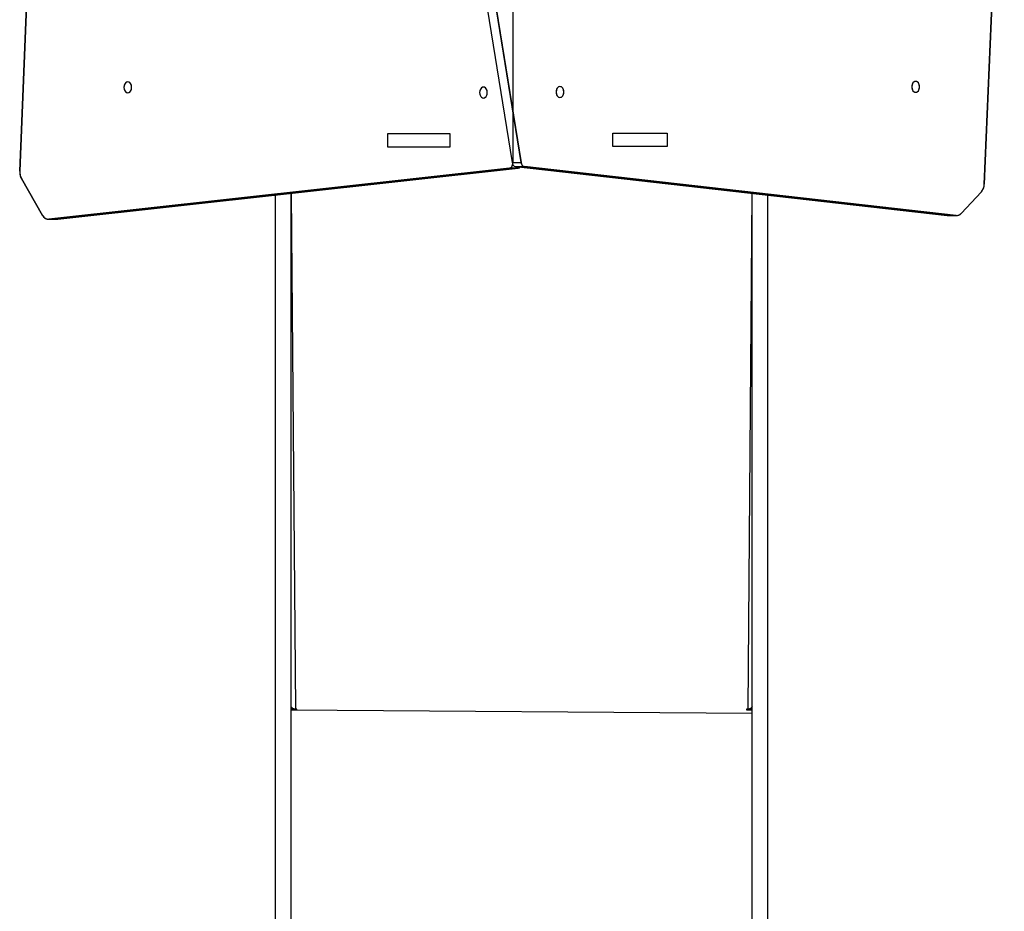
# Model space of a CAD drawing. Units: millimetres. Extents: x 885 to 1446, y 457 to 1066.
# Drawn here: x 1200 to 1294, y 702 to 787 of the extents above; entities that cross this region are included whole.
import ezdxf

# ---------------------------------------------------------------- set-up
doc = ezdxf.new("R2010")
doc.units = ezdxf.units.MM
doc.header["$LTSCALE"] = 55

msp = doc.modelspace()

# ---------------------------------------------------------------- linework, layer by layer
at = {"color": 7, "linetype": 'Continuous'}
for p, q in [((1246.976, 817.868), (1246.976, 773.595)), ((1294.195, 817.869), (1292.269, 771.569)), ((1247.766, 773.636), (1242.201, 808.028)), ((1199.591, 772.8), (1200.597, 797.511)), ((1234.971, 776.418), (1240.91, 776.418)), ((1234.971, 775.118), (1234.971, 776.418)), ((1240.91, 776.418), (1240.91, 775.118)), ((1256.569, 776.468), (1261.802, 776.468)), ((1256.569, 775.168), (1256.569, 776.468)), ((1261.802, 776.468), (1261.802, 775.168)), ((1240.91, 775.118), (1234.971, 775.118)), ((1261.802, 775.168), (1256.569, 775.168)), ((1246.65, 773.096), (1202.389, 768.2)), ((1289.558, 768.556), (1248.083, 773.249)), ((1201.785, 768.566), (1199.748, 772.112)), ((1291.988, 770.829), (1290.04, 768.754))]:
    msp.add_line(p, q, dxfattribs=at)
at = {"color": 7, "linetype": 'Continuous', "lineweight": 25}
for p, q in [((1292.269, 771.569), (1294.195, 817.869)), ((1241.353, 808.028), (1246.918, 773.636)), ((1242.201, 808.028), (1247.766, 773.636)), ((1200.597, 797.511), (1199.591, 772.8)), ((1202.389, 768.2), (1246.65, 773.096)), ((1203.238, 768.2), (1247.498, 773.096)), ((1247.498, 773.096), (1246.65, 773.096)), ((1246.918, 773.636), (1247.766, 773.636)), ((1247.234, 773.249), (1248.083, 773.249)), ((1247.234, 773.249), (1288.71, 768.556)), ((1248.083, 773.249), (1289.558, 768.556)), ((1199.748, 772.112), (1201.785, 768.566)), ((1224.174, 697.831), (1224.174, 770.516)), ((1225.674, 697.831), (1225.674, 770.682)), ((1269.974, 697.831), (1269.974, 770.676)), ((1271.474, 697.831), (1271.474, 770.506)), ((1290.04, 768.754), (1291.988, 770.829)), ((1288.71, 768.556), (1289.558, 768.556)), ((1288.71, 768.556), (1288.766, 768.553)), ((1288.766, 768.553), (1289.558, 768.556)), ((1202.389, 768.2), (1203.182, 768.197)), ((1203.238, 768.2), (1202.389, 768.2)), ((1203.182, 768.197), (1203.238, 768.2)), ((1225.834, 721.174), (1225.674, 721.046)), ((1225.674, 721.046), (1226.174, 721.046)), ((1226.174, 721.123), (1226.074, 721.123)), ((1269.574, 721.123), (1269.474, 721.123)), ((1269.474, 721.046), (1269.974, 721.046)), ((1269.974, 721.046), (1269.814, 721.174))]:
    msp.add_line(p, q, dxfattribs=at)
at = {"color": 8, "linetype": 'Continuous', "lineweight": 25}
for p, q in [((1225.674, 770.682), (1226.074, 721.123)), ((1269.574, 721.123), (1269.974, 770.676)), ((1225.674, 721.046), (1269.974, 720.739)), ((1226.174, 721.123), (1226.174, 721.046)), ((1269.474, 721.123), (1269.474, 721.046))]:
    msp.add_line(p, q, dxfattribs=at)
at = {"color": 7, "linetype": 'Continuous', "flags": 128}
for points in [[(1209.976, 780.343), (1210.118, 780.383), (1210.238, 780.497), (1210.319, 780.667), (1210.347, 780.868), (1210.319, 781.069), (1210.238, 781.239), (1210.118, 781.353), (1209.976, 781.393), (1209.834, 781.353), (1209.713, 781.239), (1209.633, 781.069), (1209.604, 780.868), (1209.633, 780.667), (1209.713, 780.497), (1209.834, 780.383), (1209.976, 780.343)], [(1244.147, 779.843), (1244.289, 779.883), (1244.41, 779.997), (1244.49, 780.167), (1244.519, 780.368), (1244.49, 780.569), (1244.41, 780.739), (1244.289, 780.853), (1244.147, 780.893), (1244.005, 780.853), (1243.885, 780.739), (1243.804, 780.569), (1243.776, 780.368), (1243.804, 780.167), (1243.885, 779.997), (1244.005, 779.883), (1244.147, 779.843)], [(1251.501, 780.943), (1251.359, 780.903), (1251.239, 780.789), (1251.158, 780.619), (1251.13, 780.418), (1251.158, 780.217), (1251.239, 780.047), (1251.359, 779.933), (1251.501, 779.893), (1251.643, 779.933), (1251.764, 780.047), (1251.844, 780.217), (1251.872, 780.418), (1251.844, 780.619), (1251.764, 780.789), (1251.643, 780.903), (1251.501, 780.943)], [(1285.673, 781.443), (1285.531, 781.403), (1285.41, 781.289), (1285.33, 781.119), (1285.302, 780.918), (1285.33, 780.717), (1285.41, 780.547), (1285.531, 780.433), (1285.673, 780.393), (1285.815, 780.433), (1285.935, 780.547), (1286.016, 780.717), (1286.044, 780.918), (1286.016, 781.119), (1285.935, 781.289), (1285.815, 781.403), (1285.673, 781.443)], [(1246.65, 773.096), (1246.715, 773.112), (1246.776, 773.145), (1246.833, 773.193), (1246.882, 773.255), (1246.922, 773.329), (1246.951, 773.412), (1246.97, 773.502), (1246.976, 773.595)], [(1247.766, 773.636), (1247.783, 773.56), (1247.808, 773.49), (1247.841, 773.425), (1247.88, 773.369), (1247.925, 773.322), (1247.975, 773.286), (1248.028, 773.261), (1248.083, 773.249)], [(1199.591, 772.8), (1199.59, 772.708), (1199.595, 772.616), (1199.606, 772.524), (1199.624, 772.435), (1199.647, 772.349), (1199.675, 772.266), (1199.709, 772.186), (1199.748, 772.112)], [(1291.988, 770.829), (1292.047, 770.898), (1292.1, 770.977), (1292.147, 771.063), (1292.186, 771.155), (1292.219, 771.253), (1292.244, 771.356), (1292.26, 771.461), (1292.269, 771.569)], [(1201.785, 768.566), (1201.843, 768.477), (1201.908, 768.399), (1201.979, 768.332), (1202.055, 768.278), (1202.135, 768.237), (1202.219, 768.21), (1202.304, 768.198), (1202.389, 768.2)], [(1289.558, 768.556), (1289.622, 768.553), (1289.686, 768.558), (1289.75, 768.572), (1289.812, 768.593), (1289.873, 768.622), (1289.931, 768.659), (1289.987, 768.703), (1290.04, 768.754)]]:
    msp.add_lwpolyline(points, dxfattribs=at)
at = {"color": 7, "linetype": 'Continuous', "lineweight": 25, "flags": 128}
for points in [[(1209.976, 780.343), (1210.072, 780.361), (1210.161, 780.413), (1210.238, 780.497), (1210.297, 780.606), (1210.334, 780.732), (1210.347, 780.868), (1210.334, 781.004), (1210.297, 781.131), (1210.238, 781.239), (1210.161, 781.323), (1210.072, 781.375), (1209.976, 781.393), (1209.88, 781.375), (1209.79, 781.323), (1209.713, 781.239), (1209.654, 781.131), (1209.617, 781.004), (1209.604, 780.868), (1209.617, 780.732), (1209.654, 780.606), (1209.713, 780.497), (1209.79, 780.413), (1209.88, 780.361), (1209.976, 780.343)], [(1244.147, 779.843), (1244.243, 779.861), (1244.333, 779.913), (1244.41, 779.997), (1244.469, 780.106), (1244.506, 780.232), (1244.519, 780.368), (1244.506, 780.504), (1244.469, 780.631), (1244.41, 780.739), (1244.333, 780.823), (1244.243, 780.875), (1244.147, 780.893), (1244.051, 780.875), (1243.962, 780.823), (1243.885, 780.739), (1243.826, 780.631), (1243.789, 780.504), (1243.776, 780.368), (1243.789, 780.232), (1243.826, 780.106), (1243.885, 779.997), (1243.962, 779.913), (1244.051, 779.861), (1244.147, 779.843)], [(1251.501, 780.943), (1251.405, 780.925), (1251.316, 780.873), (1251.239, 780.789), (1251.18, 780.681), (1251.143, 780.554), (1251.13, 780.418), (1251.143, 780.282), (1251.18, 780.156), (1251.239, 780.047), (1251.316, 779.963), (1251.405, 779.911), (1251.501, 779.893), (1251.597, 779.911), (1251.687, 779.963), (1251.764, 780.047), (1251.823, 780.156), (1251.86, 780.282), (1251.872, 780.418), (1251.86, 780.554), (1251.823, 780.681), (1251.764, 780.789), (1251.687, 780.873), (1251.597, 780.925), (1251.501, 780.943)], [(1285.673, 781.443), (1285.577, 781.425), (1285.487, 781.373), (1285.41, 781.289), (1285.351, 781.181), (1285.314, 781.054), (1285.302, 780.918), (1285.314, 780.782), (1285.351, 780.656), (1285.41, 780.547), (1285.487, 780.463), (1285.577, 780.411), (1285.673, 780.393), (1285.769, 780.411), (1285.858, 780.463), (1285.935, 780.547), (1285.994, 780.656), (1286.031, 780.782), (1286.044, 780.918), (1286.031, 781.054), (1285.994, 781.181), (1285.935, 781.289), (1285.858, 781.373), (1285.769, 781.425), (1285.673, 781.443)], [(1226.074, 721.123), (1225.996, 721.128), (1225.921, 721.143), (1225.852, 721.166), (1225.791, 721.198), (1225.742, 721.237), (1225.705, 721.281), (1225.682, 721.329), (1225.834, 721.174)], [(1226.174, 721.046), (1226.193, 721.049), (1226.21, 721.058), (1226.22, 721.07), (1226.224, 721.085), (1226.22, 721.099), (1226.21, 721.112), (1226.193, 721.12), (1226.174, 721.123)], [(1269.474, 721.123), (1269.455, 721.12), (1269.439, 721.112), (1269.428, 721.099), (1269.424, 721.085), (1269.428, 721.07), (1269.439, 721.058), (1269.455, 721.049), (1269.474, 721.046)], [(1269.814, 721.174), (1269.967, 721.329), (1269.944, 721.281), (1269.907, 721.237), (1269.857, 721.198), (1269.796, 721.166), (1269.727, 721.143), (1269.652, 721.128), (1269.574, 721.123)]]:
    msp.add_lwpolyline(points, dxfattribs=at)
at = {"color": 7, "linetype": 'Continuous', "lineweight": 25}
for centre, radius, start, end in [((1246.534, 773.514), 0.433, 285.48757, 354.99973), ((1247.339, 773.658), 0.422, 182.99232, 255.57457), ((1247.453, 773.404), 0.311, 278.39155, 318.54122), ((1248.188, 773.658), 0.422, 182.99547, 255.57142), ((1200.88, 772.733), 1.291, 177.00313, 208.72593), ((1291.111, 771.585), 1.159, 319.26186, 359.21444), ((1202.363, 768.838), 0.639, 205.18975, 272.32653), ((1289.605, 769.128), 0.574, 265.34857, 319.3211)]:
    msp.add_arc(centre, radius, start, end, dxfattribs=at)

doc.saveas('drawing.dxf')
